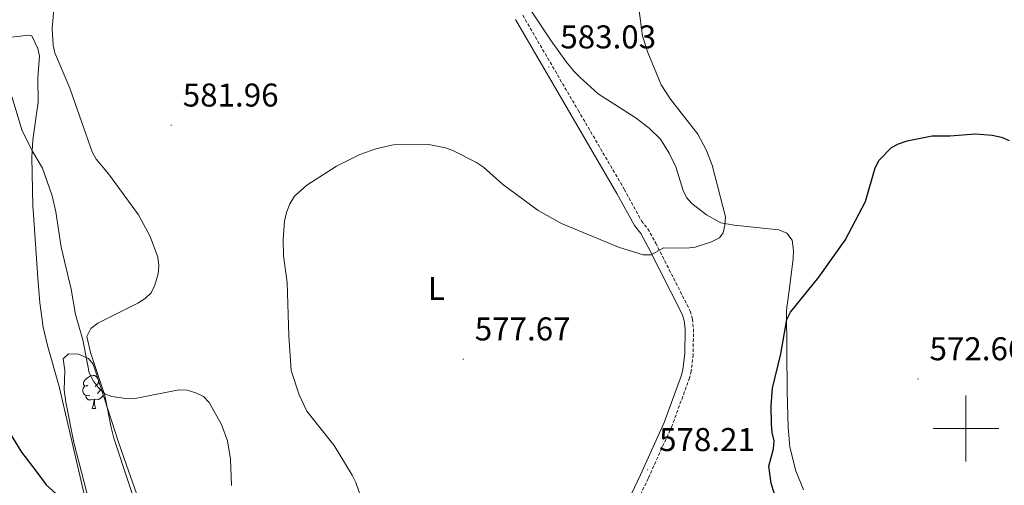
# Model space of a CAD drawing. Units: metres. Extents: x 606711 to 611212, y 4719606 to 4722646.
# Drawn here: x 608212 to 608512, y 4721483 to 4721624 of the extents above; entities that cross this region are included whole.
import ezdxf
from ezdxf.enums import TextEntityAlignment as Align

# ---------------------------------------------------------------- set-up
doc = ezdxf.new("R2010")
doc.units = ezdxf.units.M
doc.header["$MEASUREMENT"] = 0
doc.linetypes.add('TRAZOSX2', pattern=[1.5, 1, -0.5])
for name, color, linetype, lineweight in [('Carátula', 7, 'Continuous', 5), ('Level 21', 19, 'Continuous', 0), ('Level 35', 92, 'Continuous', 0), ('Level 36', 19, 'Continuous', 40), ('Level 37', 92, 'Continuous', 0), ('Level 4', 36, 'Continuous', 30), ('Level 41', 19, 'Continuous', 0), ('Level 5', 36, 'Continuous', 0), ('Level 63', 7, 'Continuous', 0), ('Level 7', 1, 'Continuous', 0)]:
    doc.layers.add(name, color=color, linetype=linetype, lineweight=lineweight)
doc.styles.add('Arial', font='ARIAL.TTF', dxfattribs={"height": 0.2})

# ---------------------------------------------------------------- blocks, each defined once
blk = doc.blocks.new('5PATER')
at = {"layer": 'Carátula', "linetype": 'Continuous', "lineweight": 5}
h = blk.add_hatch(color=250, dxfattribs=at)
edge = h.paths.add_edge_path()
edge.add_ellipse((0, 0), major_axis=(-1.33, -1.34), ratio=0.999422, start_angle=0, end_angle=360)

msp = doc.modelspace()

# ---------------------------------------------------------------- linework, layer by layer
at = {"layer": 'Level 21', "color": 19, "linetype": 'Continuous', "lineweight": 0}
msp.add_polyline3d([(608362.86, 4721624.45, 583.15), (608379.72, 4721595.54, 582.09), (608393.76, 4721571.53, 580.74), (608399.09, 4721561.73, 580.48), (608401.03, 4721559.34, 580.48), (608403.31, 4721555.21, 580.2), (608413.67, 4721534.77, 578.62), (608414.21, 4721532.82, 578.37), (608414.49, 4721530.23, 578.32), (608414.39, 4721522.67, 578.07), (608413.86, 4721517.99, 577.88), (608413.41, 4721516.21, 577.8), (608408.18, 4721501.86, 577.51), (608400.94, 4721485.91, 578.07), (608397.29, 4721478.17, 578.07)], dxfattribs=at)
at = {"layer": 'Level 21', "color": 19, "linetype": 'TRAZOSX2', "lineweight": 0}
msp.add_polyline3d([(608365.1, 4721625.72, 583.15), (608381.95, 4721596.84, 582.09), (608396.01, 4721572.8, 580.74), (608401.24, 4721563.17, 580.48), (608403.17, 4721560.79, 580.48), (608405.58, 4721556.42, 580.2), (608416.08, 4721535.71, 578.62), (608416.75, 4721533.31, 578.37), (608417.07, 4721530.35, 578.32), (608416.97, 4721522.5, 578.07), (608416.4, 4721517.53, 577.88), (608415.87, 4721515.45, 577.8), (608410.57, 4721500.89, 577.51), (608403.28, 4721484.83, 578.07), (608399.65, 4721477.13, 578.07)], dxfattribs=at)
at = {"layer": 'Level 35', "color": 92, "linetype": 'Continuous', "lineweight": 0, "ltscale": 0.5}
msp.add_polyline3d([(608235.4, 4721469.02, 578.91), (608228.47, 4721495.76, 579.63), (608226, 4721508, 579.84), (608225.54, 4721511.73, 579.85), (608225.74, 4721517.63, 579.85), (608225.26, 4721521.21, 579.85), (608226.8, 4721522.72, 580.2), (608229.89, 4721522.6, 580.97), (608232.96, 4721521.26, 581.71), (608234.34, 4721519.61, 581.99), (608236.72, 4721512.51, 581.82), (608242.09, 4721495.89, 580.09), (608244.48, 4721488.8, 579.8), (608252.43, 4721466.41, 580.92)], dxfattribs=at)
at = {"layer": 'Level 36', "color": 92, "linetype": 'Continuous', "lineweight": 0}
for points in [[(608232.76, 4721513.19), (608232.23, 4721512.93), (608231.7, 4721512.98), (608231.44, 4721513.35), (608231.38, 4721513.78), (608231.54, 4721514.3), (608232.02, 4721514.89), (608232.66, 4721515.42), (608233.56, 4721516.01), (608234.3, 4721516.17), (608234.73, 4721516.11), (608235.26, 4721515.8), (608235.79, 4721515.21), (608235.95, 4721514.57), (608235.84, 4721513.72), (608235.41, 4721513.19), (608234.99, 4721512.77)], [(608233.35, 4721510.11), (608232.92, 4721509.95), (608232.34, 4721510.01), (608231.86, 4721510.22), (608231.44, 4721510.65), (608231.22, 4721511.23), (608231.22, 4721511.65), (608231.28, 4721512.24), (608231.7, 4721512.93)], [(608236.83, 4721512.17), (608236.53, 4721511.6), (608236.11, 4721511.12), (608235.63, 4721510.7)], [(608235.95, 4721514.57), (608236.05, 4721514.51)], [(608234.61, 4721508.82), (608233.72, 4721508.73), (608232.87, 4721508.73), (608232.45, 4721509.16), (608232.13, 4721509.64), (608232.13, 4721509.95)], [(608237.44, 4721510.27), (608237.38, 4721510.06), (608236.79, 4721509.32), (608236, 4721508.84), (608235.15, 4721508.95), (608234.72, 4721508.82)], [(608234.06, 4721506.13), (608234.5, 4721507.29), (608234.61, 4721508.82), (608234.72, 4721508.82), (608234.75, 4721508.23), (608234.79, 4721507.55), (608234.86, 4721506.93), (608234.97, 4721506.53), (608235.19, 4721506.13)], [(608234.06, 4721506.13), (608235.19, 4721506.13)]]:
    msp.add_lwpolyline(points, dxfattribs=at)
for points in [[(608223.13, 4721636.32, 583.77), (608221.9, 4721621.64, 584.34), (608222.14, 4721616.64, 584.34), (608222.66, 4721614.3, 584.31), (608227.26, 4721603.52, 583.78), (608230.92, 4721593.08, 584.31), (608234.06, 4721584.14, 583.78), (608235.3, 4721581.98, 583.77), (608239.03, 4721577.45, 583.78), (608248.19, 4721565.01, 582.6), (608251.7, 4721558.38, 582.34), (608254.06, 4721552.16, 582), (608254.29, 4721549.63, 581.8), (608254.09, 4721547.1, 581.65), (608253.15, 4721543.6, 581.64), (608251.96, 4721541.31, 581.64), (608250.18, 4721539.51, 581.64), (608247.92, 4721538.14, 581.64), (608235.82, 4721532.01, 581.64), (608233.59, 4721530.4, 581.64), (608232.43, 4721527.95, 581.64), (608233.54, 4721523.12, 581.39), (608237.91, 4721510.06, 580.03), (608239.85, 4721500.28, 579.07), (608240.67, 4721497.1, 578.96), (608249.85, 4721469.2, 578.96)], [(608364.01, 4721632.62, 583), (608373.8, 4721617.9, 582.16), (608378.44, 4721611.48, 581.78), (608380.78, 4721608.64, 580.71), (608382.45, 4721606.87, 580.75), (608388.1, 4721601.85, 581.25), (608399.64, 4721594.38, 580.71), (608403.6, 4721591.36, 580.71), (608406.98, 4721588.02, 580.71), (608409.7, 4721583.79, 580.71), (608411.69, 4721579.6, 580.71), (608413.95, 4721572.45, 580.71), (608414.97, 4721570.31, 580.71), (608416.57, 4721568.41, 580.53), (608421.07, 4721565.02, 580.04), (608425.41, 4721562.54, 579.83), (608429.46, 4721561.84, 579.27), (608443.05, 4721560.48, 576.96), (608445.44, 4721559.4, 576.71), (608447.07, 4721557.35, 576.5), (608447.47, 4721554.17, 576.18), (608447.4, 4721551.68, 575.93), (608446.39, 4721543.47, 575.16), (608445.4, 4721536.05, 574.84), (608445.47, 4721523.73, 574.82), (608445.58, 4721511.24, 574.39), (608445.85, 4721500.39, 573.22), (608446.44, 4721494.37, 573.22), (608448.2, 4721487.09, 572.84), (608450.54, 4721481.32, 572.6)], [(608234.86, 4721466.05, 575.04), (608224.05, 4721512.82, 577.29), (608220.44, 4721525.27, 578.07), (608219.16, 4721530.84, 578.4), (608218.12, 4721538.27, 578.79), (608217.49, 4721545.74, 578.98), (608216.17, 4721565.16, 578.36), (608216, 4721567.64, 578.36), (608215.84, 4721572.62, 578.7), (608215.73, 4721582.58, 579.96), (608215.95, 4721587.79, 580.33), (608217.66, 4721599.25, 579.99), (608217.54, 4721606.72, 581.02), (608218.06, 4721613.27, 582.11), (608217.49, 4721615.62, 582.1), (608215.64, 4721619.48, 581.56), (608214.92, 4721619.67, 581.56), (608204.61, 4721618.57, 579.42)]]:
    msp.add_polyline3d(points, dxfattribs=at)
at = {"layer": 'Level 4', "color": 36, "linetype": 'Continuous', "lineweight": 30}
for points in [[(608443.82, 4721473.06, 575), (608440.75, 4721483.35, 575), (608440.01, 4721488.52, 575), (608441.44, 4721493.78, 575), (608441.58, 4721496.28, 575), (608440.98, 4721498.76, 575), (608440.8, 4721501.29, 575), (608440.72, 4721506.86, 575), (608441.1, 4721512.3, 575), (608443.69, 4721522.67, 575), (608445.45, 4721533.13, 575), (608446.56, 4721535.39, 575), (608455.22, 4721546.06, 575), (608463.23, 4721557.29, 575), (608469.39, 4721569.08, 575), (608472.32, 4721579.31, 575), (608473.58, 4721581.68, 575), (608477.32, 4721585.45, 575), (608479.51, 4721586.65, 575), (608482.08, 4721587.51, 575), (608489.75, 4721589.05, 575), (608495.11, 4721589.02, 575), (608502.87, 4721589.62, 575), (608507.95, 4721589.28, 575), (608510.84, 4721588.62, 575), (608513.11, 4721587.58, 575)], [(608206.75, 4721502.26, 575), (608212.49, 4721492.78, 575), (608216.93, 4721487.14, 575), (608220.07, 4721482.82, 575), (608223.87, 4721479.42, 575)]]:
    msp.add_polyline3d(points, dxfattribs=at)
at = {"layer": 'Level 5', "color": 36, "linetype": 'Continuous', "lineweight": 0}
for points in [[(608319.44, 4721468.54, 580), (608314.25, 4721483.56, 580), (608313.22, 4721485.84, 580), (608307.75, 4721494.78, 580), (608299.39, 4721505.3, 580), (608297.02, 4721510.26, 580), (608294.65, 4721517.68, 580), (608293.88, 4721528.23, 580), (608293.41, 4721544.44, 580), (608292.31, 4721552.57, 580), (608292.14, 4721557.61, 580), (608292.6, 4721563.07, 580), (608293.23, 4721565.71, 580), (608294.22, 4721568.36, 580), (608295.6, 4721570.69, 580), (608299.36, 4721574, 580), (608308.4, 4721579.85, 580), (608315.47, 4721583.4, 580), (608320.69, 4721585.19, 580), (608325.78, 4721586.28, 580), (608336.52, 4721586.41, 580), (608341.61, 4721585.4, 580), (608344.03, 4721584.5, 580), (608351.04, 4721580.89, 580), (608353.12, 4721579.5, 580), (608358.91, 4721574.33, 580), (608369.76, 4721566.32, 580), (608376.94, 4721562.33, 580), (608394.24, 4721555.15, 580), (608401.74, 4721552.87, 580), (608404.16, 4721552.88, 580), (608407.92, 4721555.02, 580), (608415.06, 4721554.88, 580), (608417.54, 4721555.17, 580), (608422.54, 4721556.81, 580), (608424.95, 4721558, 580), (608426.08, 4721559.57, 580), (608426.64, 4721561.86, 580), (608426.79, 4721564.36, 580), (608422.72, 4721580.14, 580), (608420.89, 4721584.83, 580), (608418.36, 4721589.52, 580), (608410.1, 4721600.17, 580), (608407.2, 4721604.56, 580), (608403.16, 4721614.43, 580), (608401.54, 4721619.41, 580), (608400.44, 4721627.86, 580)], [(608209.59, 4721600.99, 580), (608212.69, 4721590.55, 580), (608215.99, 4721584.13, 580), (608218.88, 4721579.23, 580), (608221.91, 4721570.82, 580), (608222.99, 4721565.92, 580), (608224.58, 4721555.2, 580), (608227.63, 4721542.39, 580), (608229, 4721534.66, 580), (608231.24, 4721527.02, 580), (608233.15, 4721516.9, 580), (608234.49, 4721514.45, 580), (608235.96, 4721512.37, 580), (608237.94, 4721510.51, 580), (608240.04, 4721509.72, 580)], [(608240.04, 4721509.72, 580), (608245.02, 4721509.02, 580), (608247.62, 4721509.25, 580), (608260.47, 4721511.8, 580), (608262.96, 4721511.62, 580), (608265.56, 4721510.86, 580), (608267.93, 4721509.69, 580), (608269.7, 4721507.9, 580), (608273.44, 4721501.17, 580), (608275.24, 4721496.21, 580), (608276.19, 4721490.71, 580), (608276.48, 4721482.64, 580)]]:
    msp.add_polyline3d(points, dxfattribs=at)
at = {"layer": 'Level 63', "linetype": 'Continuous', "lineweight": 0}
for points in [[(608500, 4721490), (608500, 4721510)], [(608490, 4721500), (608510, 4721500)]]:
    msp.add_lwpolyline(points, dxfattribs=at)

# ---------------------------------------------------------------- block references
at = {"layer": 'Level 7', "color": 19, "linetype": 'Continuous', "lineweight": 0, "xscale": 0.09999983015004542, "yscale": 0.09999983015004542}
for p in [(608373.04, 4721609.96, 583.03), (608258.13, 4721592.27, 581.96), (608347, 4721521.11, 577.68), (608485.42, 4721515.08, 572.66), (608403.11, 4721487.45, 578.22)]:
    msp.add_blockref('5PATER', p, dxfattribs=at)

# ---------------------------------------------------------------- texts
at = {"layer": 'Level 37', "color": 92, "linetype": 'Continuous', "lineweight": 0, "style": 'Arial'}
msp.add_text('L', height=7, dxfattribs=at).set_placement((608338.85, 4721542.63, 578.63), align=Align.MIDDLE_CENTER)
at = {"layer": 'Level 41', "color": 19, "linetype": 'Continuous', "lineweight": 0, "style": 'Arial'}
for s, p in [('583.03', (608376.54, 4721613.46, 583.03)), ('581.96', (608261.63, 4721595.77, 581.96)), ('577.67', (608350.5, 4721524.61, 577.68)), ('572.66', (608488.92, 4721518.58, 572.66)), ('578.21', (608406.61, 4721490.95, 578.22))]:
    msp.add_text(s, height=7, dxfattribs=at).set_placement(p, align=Align.BOTTOM_LEFT)

doc.saveas('drawing.dxf')
